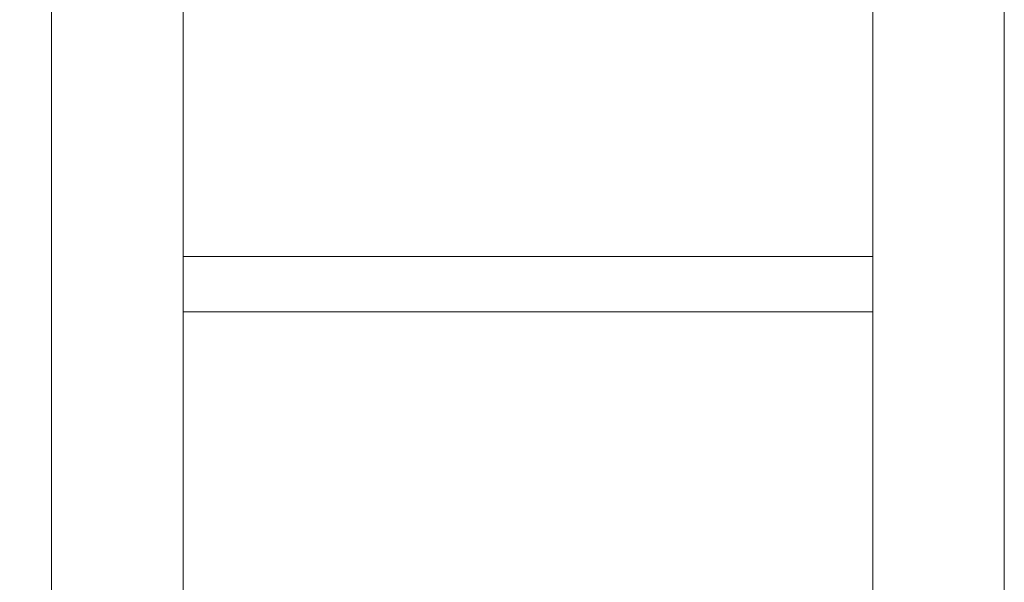
# Model space of a CAD drawing. Units: millimetres. Extents: x 0 to 2100, y 0 to 1488.
# Drawn here: x 1135 to 1195, y 374 to 408 of the extents above; entities that cross this region are included whole.
import ezdxf

# ---------------------------------------------------------------- set-up
doc = ezdxf.new("R2010")
doc.units = ezdxf.units.MM
doc.header["$LTSCALE"] = 50
doc.layers.add('LE_NORM', color=179, linetype='Continuous', lineweight=40)
doc.styles.add('SLDTEXTSTYLE0', font='TXT', dxfattribs={"width": 0.605})
doc.dimstyles.new('SLDDIMSTYLE0', dxfattribs={"dimtxt": 17.5, "dimasz": 15, "dimexe": 0, "dimexo": 0.0625, "dimgap": 4.375, "dimtad": 1, "dimdec": 0, "dimrnd": 1e-09, "dimzin": 12, "dimdsep": 46, "dimtxsty": 'SLDTEXTSTYLE0', "dimsah": 1, "dimcen": 0.09, "dimadec": 0, "dimazin": 3, "dimtfac": 1, "dimtdec": 0, "dimtofl": 0, "dimtmove": 0, "dimatfit": 3, "dimfxl": 0, "dimfrac": 2, "dimtolj": 1, "dimtzin": 12, "dimarcsym": 0})

# ---------------------------------------------------------------- blocks, each defined once
blk = doc.blocks.new('_D_15')
at = {"layer": 'LE_NORM'}
for p, q in [((1132.379, 555.901), (1071.714, 555.901)), ((1076.667, 555.901), (1076.667, 271.901))]:
    blk.add_line(p, q, dxfattribs=at)
for points in [[(1076.667, 555.901), (1071.667, 540.901), (1081.667, 540.901)], [(1076.667, 271.901), (1081.667, 286.901), (1071.667, 286.901)]]:
    blk.add_solid(points, dxfattribs=at)
at = {"layer": 'LE_NORM', "insert": (1054.108, 397.458), "char_height": 17.5, "attachment_point": 1, "rotation": 90, "style": 'SLDTEXTSTYLE0'}
blk.add_mtext('284', dxfattribs=at)

msp = doc.modelspace()

# ---------------------------------------------------------------- linework, layer by layer
at = {"color": 7, "linetype": 'Continuous', "lineweight": 15}
for p, q in [((1137.332, 283.586), (1137.332, 555.901)), ((1195.332, 283.586), (1195.332, 555.901)), ((1145.332, 283.586), (1145.332, 547.901)), ((1187.332, 283.586), (1187.332, 547.901)), ((1187.332, 393.586), (1145.332, 393.586)), ((1145.332, 390.216), (1187.332, 390.216))]:
    msp.add_line(p, q, dxfattribs=at)

# ---------------------------------------------------------------- dimensions: what is measured, and where the dimension line sits
at = {"layer": 'LE_NORM'}
dim = msp.add_linear_dim(base=(1076.667, 271.901), p1=(1137.332, 555.901), p2=(1060.213, 271.901), angle=90, dimstyle='SLDDIMSTYLE0', dxfattribs=at)
dim.commit()
dim.dimension.update_dxf_attribs({"geometry": '_D_15', "text_midpoint": (1076.667, 413.901), "dimtype": 160})

doc.saveas('drawing.dxf')
